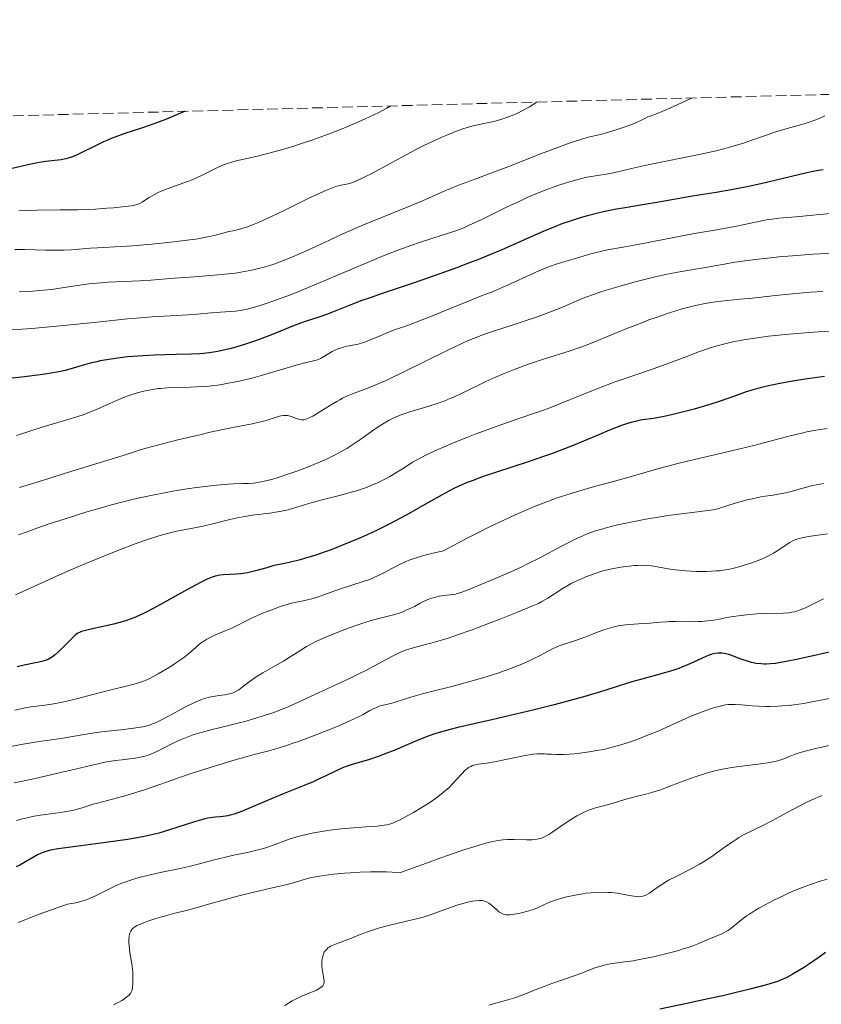
# Model space of a CAD drawing. Units: metres. Extents: x 678542 to 680471, y 4752074 to 4753937.
# Drawn here: x 679553 to 679684, y 4753769 to 4753929 of the extents above; entities that cross this region are included whole.
import ezdxf

# ---------------------------------------------------------------- set-up
doc = ezdxf.new("R2010")
doc.units = ezdxf.units.M
doc.header["$MEASUREMENT"] = 0
doc.linetypes.add('DGN Style 3', pattern=[2.435891, 1.739922, -0.695969])
for name, color, linetype, lineweight in [('Curva de nivel directora', 30, 'Continuous', 30), ('Curva de nivel intermedia', 30, 'Continuous', 0), ('Zona arbolada', 92, 'DGN Style 3', 0)]:
    doc.layers.add(name, color=color, linetype=linetype, lineweight=lineweight)

msp = doc.modelspace()

# ---------------------------------------------------------------- linework, layer by layer
at = {"layer": 'Curva de nivel directora', "color": 30, "linetype": 'Continuous', "lineweight": 30, "flags": 128}
for points, elevation in [([(679580.1, 4753914.35), (679578.21, 4753913.55), (679577.06, 4753913.09), (679574.98, 4753912.3), (679573.15, 4753911.66), (679570.13, 4753910.66), (679568.83, 4753910.21), (679568.23, 4753909.98), (679567.35, 4753909.62), (679566.78, 4753909.37), (679565.71, 4753908.85), (679562.84, 4753907.42), (679562.01, 4753907.05), (679561.6, 4753906.9), (679561.03, 4753906.71), (679560.66, 4753906.61), (679559.93, 4753906.46), (679558.87, 4753906.32), (679557.43, 4753906.18), (679556.65, 4753906.08), (679556.04, 4753905.98), (679554.75, 4753905.71), (679551.95, 4753905.04)], 1425), ([(679684.02, 4753904.83), (679682.9, 4753904.67), (679682.37, 4753904.57), (679681.32, 4753904.35), (679677.49, 4753903.4), (679673.83, 4753902.54), (679671.85, 4753902.1), (679669, 4753901.53), (679666.55, 4753901.11), (679663.74, 4753900.69), (679662.38, 4753900.48), (679660.25, 4753900.1), (679656.9, 4753899.49), (679654.89, 4753899.14), (679651.76, 4753898.64), (679650.04, 4753898.33), (679648.23, 4753897.96), (679647.29, 4753897.75), (679645.38, 4753897.27), (679644.41, 4753896.99), (679642.93, 4753896.52), (679641.44, 4753895.99), (679640.43, 4753895.6), (679638.38, 4753894.75), (679631.66, 4753891.8), (679629.17, 4753890.75), (679627.86, 4753890.22), (679625.82, 4753889.43), (679624.42, 4753888.91), (679621.59, 4753887.88), (679617.39, 4753886.42), (679612.33, 4753884.7), (679610.22, 4753883.98), (679608.89, 4753883.51), (679606.78, 4753882.72), (679605.71, 4753882.3), (679604.11, 4753881.65), (679603.14, 4753881.26), (679601.71, 4753880.76), (679599.81, 4753880.16), (679598.9, 4753879.85), (679597.58, 4753879.34), (679595.63, 4753878.54), (679594.44, 4753878.06), (679592.56, 4753877.34), (679591.53, 4753876.96), (679589.93, 4753876.41), (679588.34, 4753875.92), (679587.57, 4753875.7), (679586.83, 4753875.52), (679585.41, 4753875.22), (679584.02, 4753875.01), (679583.08, 4753874.91), (679582.44, 4753874.85), (679581.1, 4753874.78), (679578.62, 4753874.7), (679575.06, 4753874.61), (679573.27, 4753874.53), (679572.39, 4753874.47), (679570.68, 4753874.32), (679569.07, 4753874.13), (679568.07, 4753873.99), (679566.28, 4753873.67), (679565.69, 4753873.55), (679564.63, 4753873.29), (679561.86, 4753872.48), (679560.54, 4753872.13), (679559.8, 4753871.97), (679558.59, 4753871.73), (679557.22, 4753871.5), (679556.47, 4753871.4), (679553.95, 4753871.11), (679550.38, 4753870.7)], 1450), ([(679684.19, 4753871.16), (679681.06, 4753870.71), (679679.36, 4753870.44), (679676.94, 4753870), (679674.9, 4753869.58), (679673.72, 4753869.29), (679672.96, 4753869.08), (679671.48, 4753868.62), (679669.72, 4753868), (679667.05, 4753867.06), (679665.52, 4753866.56), (679662.98, 4753865.82), (679661.25, 4753865.36), (679659.08, 4753864.84), (679658.12, 4753864.64), (679656.35, 4753864.32), (679654.59, 4753864.06), (679653.81, 4753863.92), (679652.74, 4753863.67), (679652.14, 4753863.5), (679651.13, 4753863.15), (679649.21, 4753862.4), (679647.58, 4753861.71), (679644.99, 4753860.62), (679643.53, 4753860.02), (679641.16, 4753859.09), (679639.9, 4753858.62), (679638.6, 4753858.16), (679635.93, 4753857.24), (679630.8, 4753855.55), (679628.62, 4753854.82), (679626.82, 4753854.16), (679626.04, 4753853.86), (679624.64, 4753853.25), (679623.76, 4753852.83), (679621.95, 4753851.87), (679619.59, 4753850.54), (679616.06, 4753848.55), (679614.23, 4753847.56), (679613.32, 4753847.08), (679611.49, 4753846.17), (679609.63, 4753845.31), (679608.37, 4753844.75), (679605.73, 4753843.65), (679603.87, 4753842.92), (679602.89, 4753842.56), (679601.35, 4753842.03), (679599.71, 4753841.53), (679598.85, 4753841.29), (679597.02, 4753840.84), (679596.06, 4753840.63), (679594.54, 4753840.34), (679593.4, 4753839.98), (679591.57, 4753839.46), (679590.23, 4753839.15), (679589.53, 4753839.03), (679589.14, 4753838.98), (679588.45, 4753838.93), (679587.45, 4753838.89), (679586.29, 4753838.84), (679585.74, 4753838.78), (679585.24, 4753838.68), (679584.96, 4753838.6), (679584.51, 4753838.45), (679583.67, 4753838.1), (679582.58, 4753837.56), (679581.9, 4753837.21), (679579.4, 4753835.83), (679575.6, 4753833.73), (679573.86, 4753832.82), (679573.08, 4753832.44), (679571.73, 4753831.84), (679570.55, 4753831.4), (679569.83, 4753831.17), (679568.42, 4753830.8), (679566.77, 4753830.43)], 1475), ([(679566.77, 4753830.43), (679564.71, 4753829.98), (679563.88, 4753829.78), (679563.24, 4753829.58), (679562.98, 4753829.48), (679562.53, 4753829.24), (679562.26, 4753829.05), (679561.67, 4753828.51), (679560.83, 4753827.66), (679559.57, 4753826.4), (679558.98, 4753825.86), (679558.47, 4753825.44), (679558.24, 4753825.28), (679557.78, 4753825.03), (679557.46, 4753824.9), (679556.74, 4753824.7), (679555.71, 4753824.47), (679553.88, 4753824.1), (679552.76, 4753823.84)], 1475), ([(679686.72, 4753826.63), (679679.9, 4753825.1), (679677.72, 4753824.65), (679676.75, 4753824.47), (679676.24, 4753824.4), (679675.44, 4753824.32), (679674.73, 4753824.29), (679674.38, 4753824.29), (679673.88, 4753824.31), (679673.11, 4753824.4), (679672.33, 4753824.55), (679671.81, 4753824.68), (679670.79, 4753825.01), (679670.07, 4753825.29), (679669.12, 4753825.66), (679668.62, 4753825.84), (679668.15, 4753825.97), (679667.9, 4753826.02), (679667.51, 4753826.07), (679667.08, 4753826.08), (679666.86, 4753826.07), (679666.38, 4753826), (679666.12, 4753825.95), (679665.71, 4753825.83), (679665.28, 4753825.67), (679664.31, 4753825.25), (679662.79, 4753824.54), (679661.92, 4753824.15), (679660.98, 4753823.76), (679660.47, 4753823.58), (679659.67, 4753823.3), (679657.97, 4753822.78), (679654.46, 4753821.82), (679652.82, 4753821.37), (679650.6, 4753820.67), (679648.46, 4753819.98), (679647.17, 4753819.58), (679644.81, 4753818.89), (679643.39, 4753818.5), (679640.18, 4753817.65), (679636.69, 4753816.77), (679632.11, 4753815.66), (679630.04, 4753815.18), (679627.38, 4753814.59)], 1500), ([(679627.38, 4753814.59), (679624.49, 4753813.95), (679623.23, 4753813.64), (679622.04, 4753813.32), (679621.45, 4753813.14), (679620.57, 4753812.86), (679619.68, 4753812.53), (679617.87, 4753811.81), (679614.26, 4753810.27), (679612.52, 4753809.58), (679611.68, 4753809.28), (679610.09, 4753808.75), (679607.3, 4753807.91), (679606.14, 4753807.52), (679605.62, 4753807.32), (679604.67, 4753806.9), (679602.77, 4753805.94), (679601.62, 4753805.4), (679600.96, 4753805.1), (679599.48, 4753804.49), (679596.24, 4753803.2), (679594.66, 4753802.56), (679589.25, 4753800.28), (679588.07, 4753799.84), (679587.41, 4753799.64), (679587.02, 4753799.55), (679586.29, 4753799.43), (679585.77, 4753799.39), (679585.01, 4753799.34), (679584.57, 4753799.29), (679583.78, 4753799.15), (679583.31, 4753799.05), (679582.78, 4753798.91), (679581.59, 4753798.56), (679577.54, 4753797.25), (679575.8, 4753796.74), (679574.9, 4753796.5), (679573.42, 4753796.17), (679571.68, 4753795.85), (679570.68, 4753795.69), (679567.16, 4753795.2), (679562.27, 4753794.57), (679560.24, 4753794.3), (679559.43, 4753794.17), (679558.16, 4753793.94), (679557.26, 4753793.71), (679556.8, 4753793.55), (679556.54, 4753793.44), (679556.03, 4753793.18), (679555.14, 4753792.66), (679553.84, 4753791.9), (679553.17, 4753791.54), (679552.57, 4753791.26)], 1500), ([(679684.35, 4753777.27), (679683.33, 4753776.53), (679681.78, 4753775.45), (679680.77, 4753774.8), (679680.13, 4753774.4), (679678.97, 4753773.7), (679677.96, 4753773.16), (679677.45, 4753772.92), (679676.56, 4753772.58), (679676.04, 4753772.4), (679674.74, 4753772.02), (679672.07, 4753771.31), (679669.17, 4753770.61), (679667.63, 4753770.25), (679665.28, 4753769.73), (679661.82, 4753769), (679657.41, 4753768.08)], 1525)]:
    msp.add_lwpolyline(points, dxfattribs=dict(at, elevation=elevation))
at = {"layer": 'Curva de nivel intermedia', "color": 30, "linetype": 'Continuous', "lineweight": 0, "flags": 128}
for points, elevation in [([(679637.32, 4753915.86), (679636.93, 4753915.58), (679636.15, 4753915.08), (679635.38, 4753914.63), (679634.88, 4753914.37), (679633.9, 4753913.9), (679633.19, 4753913.6), (679632.73, 4753913.43), (679631.84, 4753913.13), (679630.6, 4753912.77), (679629.84, 4753912.59), (679628.49, 4753912.31), (679626.77, 4753911.91), (679625.87, 4753911.65), (679625.3, 4753911.47), (679624.13, 4753911.04), (679622.7, 4753910.47), (679621.87, 4753910.12), (679620.49, 4753909.5), (679618.94, 4753908.76), (679618.1, 4753908.34), (679615.38, 4753906.89), (679611.79, 4753904.93), (679610.26, 4753904.11), (679609.6, 4753903.77), (679608.51, 4753903.24), (679607.64, 4753902.87), (679607.16, 4753902.7), (679606.88, 4753902.61), (679606.36, 4753902.48), (679605.22, 4753902.24), (679604.45, 4753902.02), (679603.39, 4753901.62), (679602.72, 4753901.34), (679601.94, 4753900.98), (679600.14, 4753900.12), (679596.13, 4753898.14), (679594.28, 4753897.24), (679593.46, 4753896.86), (679592.05, 4753896.24), (679590.89, 4753895.78), (679590.24, 4753895.54), (679589.15, 4753895.19), (679588.15, 4753894.94), (679587.01, 4753894.69), (679586.44, 4753894.55), (679585.05, 4753894.17), (679584.03, 4753893.93), (679582.67, 4753893.68), (679581.83, 4753893.54), (679580.87, 4753893.41), (679578.66, 4753893.14), (679576.24, 4753892.88), (679574.6, 4753892.72), (679571.51, 4753892.45), (679568.67, 4753892.26), (679565.81, 4753892.1), (679564.66, 4753892.03), (679561.53, 4753891.77), (679560.34, 4753891.72), (679559.68, 4753891.7), (679557.36, 4753891.72), (679553.97, 4753891.81), (679552.36, 4753891.85)], 1435), ([(679662.56, 4753916.52), (679660.94, 4753915.76), (679658.52, 4753914.67), (679656.97, 4753914.02), (679655.81, 4753913.57), (679655.44, 4753913.43), (679654.71, 4753913.09), (679653.59, 4753912.53), (679652.81, 4753912.2), (679651.25, 4753911.64), (679650.46, 4753911.39), (679648.86, 4753910.91), (679647.74, 4753910.6), (679645.75, 4753910.12), (679644.54, 4753909.78), (679642.95, 4753909.26), (679641.95, 4753908.91), (679640.79, 4753908.48), (679638.12, 4753907.47), (679632.36, 4753905.22), (679629.86, 4753904.25), (679627.15, 4753903.23), (679624.76, 4753902.36), (679623.71, 4753901.95), (679621.88, 4753901.17), (679618.74, 4753899.79), (679616.78, 4753898.96), (679609.39, 4753895.94), (679606.66, 4753894.77), (679605.3, 4753894.16), (679602.58, 4753892.89), (679600.18, 4753891.77), (679598.99, 4753891.22), (679597.2, 4753890.45), (679595.41, 4753889.75), (679594.52, 4753889.44), (679593.18, 4753889.02), (679591.83, 4753888.66), (679590.94, 4753888.46), (679589.16, 4753888.14), (679588.28, 4753888), (679586.54, 4753887.79), (679584.84, 4753887.63), (679581.63, 4753887.4), (679578.37, 4753887.14), (679574.49, 4753886.83), (679572.69, 4753886.72), (679567.51, 4753886.49), (679565.78, 4753886.36), (679564.9, 4753886.28), (679564.01, 4753886.17), (679562.2, 4753885.9), (679559.67, 4753885.52), (679558.36, 4753885.34), (679557.01, 4753885.19), (679556.32, 4753885.13), (679555.26, 4753885.06), (679553.11, 4753884.97)], 1440), ([(679613.6, 4753915.23), (679612.95, 4753914.87), (679611.61, 4753914.18), (679610.25, 4753913.51), (679609.32, 4753913.07), (679607.45, 4753912.24), (679606.04, 4753911.65), (679605.1, 4753911.27), (679603.25, 4753910.56), (679600.56, 4753909.6), (679598.86, 4753909.03), (679597.79, 4753908.68), (679595.8, 4753908.08), (679594.33, 4753907.67), (679591.87, 4753907.04), (679588.42, 4753906.26), (679587.54, 4753906.03), (679587.13, 4753905.9), (679586.52, 4753905.69), (679586.13, 4753905.53), (679585.36, 4753905.19), (679583.07, 4753904.05), (679581.86, 4753903.48), (679581.22, 4753903.21), (679579.9, 4753902.7), (679577.34, 4753901.77), (679576.21, 4753901.32), (679575.72, 4753901.1), (679574.85, 4753900.66), (679574.15, 4753900.25), (679573.09, 4753899.56), (679572.73, 4753899.35), (679572.55, 4753899.26), (679572.25, 4753899.15), (679571.68, 4753899), (679571.31, 4753898.94), (679570.33, 4753898.82), (679568.45, 4753898.64), (679567.32, 4753898.55), (679565.47, 4753898.43), (679562.57, 4753898.32), (679559.75, 4753898.29), (679556.01, 4753898.27), (679554.04, 4753898.21), (679553.02, 4753898.16)], 1430), ([(679684.25, 4753913.62), (679683.63, 4753913.3), (679682.82, 4753912.95), (679682.33, 4753912.78), (679681.77, 4753912.59), (679680.5, 4753912.22), (679677.53, 4753911.37), (679675.97, 4753910.89), (679674.42, 4753910.35), (679672.23, 4753909.57), (679671.02, 4753909.17), (679668.96, 4753908.55), (679667.81, 4753908.23), (679666.55, 4753907.92), (679663.82, 4753907.31), (679655.72, 4753905.66), (679652.8, 4753905.01), (679650.09, 4753904.38), (679649.03, 4753904.16), (679647.59, 4753903.93), (679646.26, 4753903.73), (679645.52, 4753903.6), (679644.24, 4753903.31), (679642.89, 4753902.94), (679642.15, 4753902.71), (679640.95, 4753902.32), (679639.01, 4753901.62), (679636.91, 4753900.77), (679635.81, 4753900.3), (679634.69, 4753899.79), (679632.43, 4753898.72), (679628.17, 4753896.63), (679626.36, 4753895.78), (679625.57, 4753895.44), (679624.2, 4753894.89), (679622.97, 4753894.47), (679620.42, 4753893.68), (679618.27, 4753892.98), (679617.01, 4753892.54), (679614.91, 4753891.77), (679612.52, 4753890.84), (679611.22, 4753890.32), (679606.96, 4753888.53), (679601.07, 4753886.02), (679598.35, 4753884.9), (679597.11, 4753884.41), (679594.87, 4753883.57), (679592.94, 4753882.91), (679591.82, 4753882.57), (679591.15, 4753882.38), (679589.95, 4753882.08), (679589.37, 4753881.96), (679588.35, 4753881.8), (679587.47, 4753881.72), (679585.83, 4753881.64), (679584.41, 4753881.53), (679582.04, 4753881.31), (679580.59, 4753881.2), (679574.75, 4753880.85), (679572.15, 4753880.65), (679570.69, 4753880.52), (679565.75, 4753880.02), (679558.58, 4753879.27), (679555.12, 4753878.96), (679551.92, 4753878.72)], 1445), ([(679685.18, 4753897.69), (679681.7, 4753897.35), (679680.19, 4753897.21), (679676.77, 4753896.93), (679675.66, 4753896.79), (679675.06, 4753896.7), (679672.96, 4753896.3)], 1455), ([(679672.96, 4753896.3), (679669.87, 4753895.64), (679668.39, 4753895.34), (679666.38, 4753894.98), (679663.71, 4753894.55), (679662.18, 4753894.28), (679653.8, 4753892.64), (679651.45, 4753892.22), (679648.88, 4753891.76), (679647.76, 4753891.52), (679646.18, 4753891.11), (679643.3, 4753890.24), (679641.4, 4753889.7), (679640.35, 4753889.37), (679639.17, 4753888.95), (679638.51, 4753888.69), (679637.8, 4753888.4), (679636.28, 4753887.73), (679633.19, 4753886.31), (679631.84, 4753885.69), (679630.23, 4753885.01), (679628.18, 4753884.22), (679626.88, 4753883.71), (679624.33, 4753882.66), (679620.46, 4753881.06), (679618.67, 4753880.35), (679616.46, 4753879.53), (679614.2, 4753878.73), (679613.23, 4753878.36), (679611.84, 4753877.78), (679610.12, 4753877.04), (679609.33, 4753876.74), (679608.96, 4753876.62), (679608.25, 4753876.43), (679607.6, 4753876.29), (679606.79, 4753876.14), (679606.42, 4753876.06), (679605.7, 4753875.89), (679605.36, 4753875.78), (679604.85, 4753875.59), (679604.06, 4753875.22), (679603.23, 4753874.74), (679602.15, 4753874.1), (679601.67, 4753873.87), (679601.45, 4753873.79), (679601, 4753873.67), (679599.57, 4753873.36), (679598.34, 4753873.04), (679595.64, 4753872.24), (679592.69, 4753871.37), (679591.15, 4753870.95), (679589.62, 4753870.56), (679588.88, 4753870.38), (679587.81, 4753870.16), (679587.12, 4753870.03), (679585.82, 4753869.81), (679584.01, 4753869.59), (679582.91, 4753869.49), (679580.96, 4753869.38), (679579.13, 4753869.33), (679577.09, 4753869.27), (679576.16, 4753869.21), (679575.7, 4753869.16), (679574.79, 4753869.03), (679573.92, 4753868.86), (679573.35, 4753868.74), (679572.27, 4753868.46), (679571.28, 4753868.16), (679570.79, 4753868), (679570.05, 4753867.72), (679568.83, 4753867.2), (679566.85, 4753866.29), (679565.64, 4753865.76), (679564.24, 4753865.2), (679563.46, 4753864.92), (679562.62, 4753864.64), (679560.82, 4753864.07), (679556.98, 4753862.92), (679555.14, 4753862.35), (679552.63, 4753861.52)], 1455), ([(679685.64, 4753891.26), (679682.35, 4753891.07), (679678.98, 4753890.82), (679676.8, 4753890.62), (679675.42, 4753890.49), (679672.9, 4753890.21), (679671.67, 4753890.06), (679669.59, 4753889.76), (679667.91, 4753889.47), (679666.04, 4753889.13), (679665.18, 4753888.97), (679660.92, 4753888.27), (679659.12, 4753887.92), (679658.1, 4753887.7), (679656.61, 4753887.36), (679653.37, 4753886.55), (679650.92, 4753885.87), (679648.65, 4753885.2), (679647.64, 4753884.88), (679646.74, 4753884.57), (679645.2, 4753883.99), (679643.88, 4753883.45), (679642.2, 4753882.71), (679641.28, 4753882.33), (679638.9, 4753881.4), (679637.15, 4753880.77), (679635.97, 4753880.36), (679633.65, 4753879.59), (679630.48, 4753878.6), (679628.85, 4753878.04), (679627.06, 4753877.35), (679626.08, 4753876.93), (679625.02, 4753876.46), (679622.74, 4753875.37), (679615.8, 4753871.93), (679613.03, 4753870.61), (679611.51, 4753869.94), (679610.62, 4753869.56), (679609.11, 4753868.96), (679607.34, 4753868.31), (679606.54, 4753867.99), (679605.71, 4753867.6), (679605.26, 4753867.36), (679604.78, 4753867.09), (679603.76, 4753866.48), (679601.73, 4753865.21), (679600.87, 4753864.7), (679600.51, 4753864.5), (679599.91, 4753864.23)], 1460), ([(679683.95, 4753884.97), (679681.92, 4753884.86), (679680.7, 4753884.78), (679678.48, 4753884.58), (679676.22, 4753884.33), (679673.39, 4753883.99), (679671.97, 4753883.84), (679670.5, 4753883.72), (679668.44, 4753883.54), (679667.36, 4753883.42), (679665.67, 4753883.19), (679664.8, 4753883.04), (679663.18, 4753882.7), (679662.34, 4753882.5), (679661.03, 4753882.16), (679658.97, 4753881.53), (679656.78, 4753880.78), (679655.63, 4753880.36), (679654.45, 4753879.91), (679652.02, 4753878.94), (679647.32, 4753877.01), (679645.27, 4753876.2), (679644.37, 4753875.86), (679642.78, 4753875.31), (679638.59, 4753874.02), (679636.5, 4753873.32), (679635.39, 4753872.93), (679633.7, 4753872.29), (679632.05, 4753871.63), (679631.26, 4753871.29), (679630.5, 4753870.96), (679629.07, 4753870.3), (679625.44, 4753868.52), (679624.05, 4753867.87), (679623.38, 4753867.59), (679622.37, 4753867.19)], 1465), ([(679686.36, 4753878.6), (679683.2, 4753878.42), (679679.68, 4753878.15), (679677.84, 4753877.99), (679675.11, 4753877.69), (679672.52, 4753877.35), (679671.33, 4753877.16), (679670.21, 4753876.96), (679669.51, 4753876.82), (679668.22, 4753876.52), (679666.5, 4753876.06), (679665.49, 4753875.75), (679663.72, 4753875.14), (679661.98, 4753874.48), (679659.46, 4753873.51), (679657.85, 4753872.93), (679654.8, 4753871.87), (679650.13, 4753870.25), (679647.83, 4753869.4), (679646.74, 4753868.98), (679644.69, 4753868.16), (679640.96, 4753866.63), (679639.19, 4753865.94), (679638.31, 4753865.61), (679636.52, 4753864.99), (679632.41, 4753863.59), (679629.89, 4753862.69), (679627.32, 4753861.73), (679625.96, 4753861.2), (679623.89, 4753860.37), (679621.87, 4753859.51), (679620.89, 4753859.08), (679619.07, 4753858.22), (679618.24, 4753857.8), (679617.13, 4753857.19), (679615.77, 4753856.28), (679614.94, 4753855.75), (679613.42, 4753854.84), (679612.72, 4753854.46), (679611.43, 4753853.81), (679610.24, 4753853.3), (679609.48, 4753853.01), (679607.99, 4753852.52), (679607.14, 4753852.27), (679605.44, 4753851.81), (679602.2, 4753851.01), (679600.78, 4753850.63), (679598.99, 4753850.09), (679597.58, 4753849.64), (679596.88, 4753849.44), (679595.77, 4753849.19), (679595.16, 4753849.08), (679593.86, 4753848.89), (679591.02, 4753848.52), (679589.55, 4753848.29), (679588.82, 4753848.15), (679587.38, 4753847.83), (679584.6, 4753847.14), (679583.27, 4753846.82)], 1470), ([(679622.37, 4753867.19), (679620.79, 4753866.63), (679619.06, 4753866.1), (679616.71, 4753865.38), (679615.62, 4753865.01), (679615.12, 4753864.83), (679614.18, 4753864.44), (679613.33, 4753864.02), (679612.78, 4753863.72), (679611.7, 4753863.06), (679610.45, 4753862.2), (679608.68, 4753860.93), (679607.75, 4753860.28), (679606.42, 4753859.43), (679605.71, 4753859.01), (679604.53, 4753858.37), (679603.2, 4753857.72), (679602.46, 4753857.39), (679601.68, 4753857.05), (679600, 4753856.37), (679598.27, 4753855.72), (679597.14, 4753855.32), (679595.08, 4753854.64), (679594.4, 4753854.43), (679593.22, 4753854.12), (679592.21, 4753853.91), (679591.59, 4753853.81), (679591.19, 4753853.77), (679590.4, 4753853.71), (679589.47, 4753853.68), (679587.97, 4753853.64), (679587.02, 4753853.59), (679585.27, 4753853.45), (679584.21, 4753853.33), (679581.99, 4753853.05), (679580.73, 4753852.87), (679578.69, 4753852.54), (679576.48, 4753852.14), (679575.32, 4753851.92), (679572.92, 4753851.41), (679571.69, 4753851.13), (679569.8, 4753850.67), (679567.89, 4753850.17), (679566.61, 4753849.82), (679564.07, 4753849.08), (679560.39, 4753847.92), (679558.11, 4753847.17), (679556.69, 4753846.68), (679554.18, 4753845.78), (679552.98, 4753845.33)], 1465), ([(679599.91, 4753864.23), (679599.44, 4753864.1), (679599.18, 4753864.07), (679599.02, 4753864.07), (679598.72, 4753864.12), (679598.21, 4753864.29), (679597.53, 4753864.57), (679597.2, 4753864.69), (679596.75, 4753864.79), (679596.52, 4753864.81), (679596.13, 4753864.8), (679595.7, 4753864.73), (679595.45, 4753864.66), (679594.58, 4753864.4), (679593.15, 4753863.94), (679592.35, 4753863.73), (679590.99, 4753863.44), (679588.39, 4753862.95), (679586.52, 4753862.57), (679584.18, 4753862.06), (679582.46, 4753861.66), (679578.92, 4753860.81), (679575.4, 4753859.92), (679572.93, 4753859.22), (679571.68, 4753858.83), (679570.15, 4753858.32), (679569.32, 4753858.05), (679561.66, 4753855.71), (679556, 4753853.9), (679553.12, 4753853.03)], 1460), ([(679684.63, 4753862.67), (679683.52, 4753862.52), (679682.78, 4753862.4), (679681.32, 4753862.12), (679680.5, 4753861.93), (679678.86, 4753861.53), (679675.16, 4753860.54), (679672.9, 4753859.95), (679668.87, 4753858.98), (679663.06, 4753857.61), (679660.35, 4753856.94), (679656.86, 4753856.02), (679651.41, 4753854.48), (679646.37, 4753853.11), (679643.12, 4753852.14), (679640.7, 4753851.35), (679639.29, 4753850.85), (679637.69, 4753850.23), (679636.81, 4753849.88), (679634.89, 4753849.06), (679633.83, 4753848.59), (679632.12, 4753847.8), (679629.57, 4753846.58), (679628.18, 4753845.88), (679625.93, 4753844.74), (679622.16, 4753842.75), (679620.92, 4753842.46), (679618.91, 4753841.95), (679617.4, 4753841.5), (679616.59, 4753841.21), (679616.11, 4753841.02), (679615.24, 4753840.62), (679613.84, 4753839.89), (679612.57, 4753839.2), (679611.9, 4753838.86), (679610.84, 4753838.37), (679610.27, 4753838.14), (679609.08, 4753837.72), (679605.38, 4753836.54), (679603.69, 4753835.95), (679601.64, 4753835.21), (679600.7, 4753834.92), (679600.24, 4753834.8), (679599.33, 4753834.6), (679597.41, 4753834.19), (679596.32, 4753833.89), (679595.72, 4753833.7), (679594.47, 4753833.25), (679593.19, 4753832.75), (679592.36, 4753832.4), (679590.89, 4753831.74), (679587.67, 4753830.15), (679586.61, 4753829.7), (679585.14, 4753829.09), (679584.47, 4753828.8), (679583.62, 4753828.35)], 1480), ([(679684.05, 4753853.72), (679682.92, 4753853.5), (679682.32, 4753853.37), (679680.47, 4753852.88), (679678.77, 4753852.42), (679677.92, 4753852.21), (679676.66, 4753851.95), (679675.83, 4753851.83), (679674.57, 4753851.65), (679673.82, 4753851.52), (679672.45, 4753851.23), (679671.63, 4753851.03), (679669.65, 4753850.49), (679668.48, 4753850.13), (679666.44, 4753849.47), (679663.53, 4753849.11), (679661.79, 4753848.89), (679658.75, 4753848.47), (679657.43, 4753848.27), (679655.13, 4753847.89), (679653.22, 4753847.53), (679652.13, 4753847.31)], 1485), ([(679652.13, 4753847.31), (679650.26, 4753846.89), (679648.66, 4753846.49), (679647.94, 4753846.29), (679646.94, 4753845.98), (679645.54, 4753845.48), (679644.86, 4753845.2), (679643.49, 4753844.58), (679642.77, 4753844.22), (679641.26, 4753843.42), (679637.83, 4753841.58), (679635.86, 4753840.59), (679634.81, 4753840.09), (679632.63, 4753839.1), (679630.49, 4753838.17), (679626.93, 4753836.7), (679625.48, 4753836.12), (679624.98, 4753835.94), (679624.4, 4753835.76), (679624.15, 4753835.7), (679623.64, 4753835.62), (679622.28, 4753835.46), (679621.49, 4753835.33), (679620.68, 4753835.15), (679620.28, 4753835.03), (679619.88, 4753834.89), (679619.1, 4753834.57), (679618.36, 4753834.19), (679617.42, 4753833.69), (679616.98, 4753833.45), (679616.11, 4753833.04), (679615.67, 4753832.86), (679614.98, 4753832.6), (679613.81, 4753832.26), (679610.76, 4753831.47), (679609.52, 4753831.11), (679608.87, 4753830.91), (679608.19, 4753830.68), (679606.79, 4753830.18), (679605.41, 4753829.65), (679603.01, 4753828.67), (679601.4, 4753827.97), (679600.78, 4753827.65), (679599.85, 4753827.12), (679598.75, 4753826.43), (679597.03, 4753825.33), (679596.1, 4753824.76), (679594.63, 4753823.94), (679592.72, 4753822.86), (679591.84, 4753822.32), (679591.43, 4753822.04), (679590.67, 4753821.49), (679589.38, 4753820.5), (679588.84, 4753820.11), (679588.35, 4753819.81), (679588.12, 4753819.69), (679587.64, 4753819.51), (679587.31, 4753819.42), (679586.54, 4753819.29), (679585.56, 4753819.17), (679584.99, 4753819.08), (679584.02, 4753818.88), (679583.29, 4753818.67), (679582.9, 4753818.54), (679582.28, 4753818.3), (679581.63, 4753818.02), (679580.26, 4753817.35), (679577.49, 4753815.85), (679576.27, 4753815.2), (679575.24, 4753814.71), (679574.77, 4753814.52), (679574.46, 4753814.41), (679573.86, 4753814.23), (679573.23, 4753814.08), (679572.78, 4753813.99), (679571.76, 4753813.84), (679569.64, 4753813.59), (679566.45, 4753813.23), (679564.94, 4753813.03), (679562.98, 4753812.71), (679560.82, 4753812.3), (679559.84, 4753812.13), (679558.34, 4753811.93), (679556.7, 4753811.72), (679555.66, 4753811.57), (679553.73, 4753811.26), (679549.94, 4753810.55)], 1485), ([(679583.27, 4753846.82), (679581.34, 4753846.44), (679579.61, 4753846.11), (679578.69, 4753845.92), (679577.22, 4753845.56), (679575.79, 4753845.16), (679575.02, 4753844.93), (679573.8, 4753844.53), (679571.79, 4753843.82), (679569.54, 4753842.96), (679568.32, 4753842.48), (679564.32, 4753840.83), (679561.5, 4753839.62), (679559.62, 4753838.8), (679556.03, 4753837.19), (679552.48, 4753835.54)], 1470), ([(679684.68, 4753845.5), (679683.55, 4753845.35), (679681.59, 4753845.06), (679680.53, 4753844.86), (679680.12, 4753844.77), (679679.48, 4753844.57), (679679.14, 4753844.43), (679678.94, 4753844.33), (679678.54, 4753844.09), (679677.81, 4753843.59), (679676.62, 4753842.8), (679675.93, 4753842.38), (679674.89, 4753841.83), (679674.31, 4753841.56), (679673.39, 4753841.16), (679672.37, 4753840.78), (679671.84, 4753840.59), (679670.82, 4753840.27), (679670.28, 4753840.12), (679669.44, 4753839.91), (679668.55, 4753839.72), (679668.08, 4753839.64), (679667.11, 4753839.5), (679666.6, 4753839.45), (679665.81, 4753839.4), (679664.99, 4753839.37), (679664.43, 4753839.36), (679663.3, 4753839.38), (679661.63, 4753839.47), (679660.57, 4753839.57), (679659.91, 4753839.64), (679658.74, 4753839.79), (679656.07, 4753840.27), (679655.25, 4753840.36), (679654.78, 4753840.38), (679653.82, 4753840.36), (679653.28, 4753840.33), (679652.42, 4753840.26), (679651.03, 4753840.08), (679649.58, 4753839.81), (679648.85, 4753839.64), (679648.13, 4753839.45), (679646.71, 4753839.01), (679645.36, 4753838.51), (679644.51, 4753838.14), (679643.97, 4753837.9), (679642.96, 4753837.4), (679642.44, 4753837.11), (679641.5, 4753836.55), (679639.18, 4753835.04), (679638.2, 4753834.47), (679637.63, 4753834.18), (679636.56, 4753833.7), (679634.22, 4753832.72), (679631.21, 4753831.53), (679629.5, 4753830.87), (679626.83, 4753829.87), (679624.26, 4753828.97), (679623.07, 4753828.58), (679621.99, 4753828.24), (679620.09, 4753827.7), (679617.98, 4753827.14), (679617.05, 4753826.87), (679616.16, 4753826.58), (679615.73, 4753826.42), (679615.08, 4753826.15), (679613.76, 4753825.52), (679609.42, 4753823.2), (679608.6, 4753822.78), (679606.88, 4753821.95), (679601.92, 4753819.65), (679598.19, 4753817.89), (679596.97, 4753817.36), (679596.32, 4753817.09), (679594.37, 4753816.36), (679593.3, 4753816), (679591.6, 4753815.46), (679589.81, 4753814.94), (679588.88, 4753814.7), (679587.01, 4753814.24), (679584.5, 4753813.64), (679583.28, 4753813.32), (679582.09, 4753812.98), (679581.51, 4753812.79), (679580.67, 4753812.5), (679579.87, 4753812.18), (679579.35, 4753811.95)], 1490), ([(679684.07, 4753834.9), (679682.85, 4753834.31), (679681.13, 4753833.46), (679680.27, 4753833.1), (679679.68, 4753832.9), (679679.38, 4753832.82), (679678.91, 4753832.72), (679678.43, 4753832.64), (679677.4, 4753832.56), (679673.88, 4753832.5), (679673.24, 4753832.47), (679671.93, 4753832.36), (679670.63, 4753832.21), (679669.8, 4753832.1), (679668.28, 4753831.85), (679667.32, 4753831.67), (679666.18, 4753831.45), (679665.62, 4753831.36), (679664.71, 4753831.25), (679664.22, 4753831.22), (679663.68, 4753831.2), (679662.52, 4753831.19), (679660.07, 4753831.22), (679658.93, 4753831.21), (679658.42, 4753831.19), (679657.47, 4753831.13), (679655.75, 4753830.95), (679654.86, 4753830.87), (679653.9, 4753830.82), (679652.51, 4753830.74), (679651.79, 4753830.67), (679650.68, 4753830.52), (679650.12, 4753830.4), (679649.57, 4753830.26), (679648.45, 4753829.92), (679647.35, 4753829.51), (679645.91, 4753828.95), (679645.2, 4753828.68), (679643.66, 4753828.15), (679641.8, 4753827.55), (679640.98, 4753827.25), (679640.61, 4753827.1), (679639.91, 4753826.77), (679637.82, 4753825.65)], 1495), ([(679583.62, 4753828.35), (679583.12, 4753828.04), (679582.81, 4753827.83), (679582.22, 4753827.35), (679581.76, 4753826.94), (679581.05, 4753826.31), (679580.62, 4753825.94), (679579.83, 4753825.32), (679579.36, 4753824.98), (679578.38, 4753824.31), (679577.84, 4753823.96), (679576.99, 4753823.43), (679575.69, 4753822.68), (679574.44, 4753822.01), (679573.86, 4753821.74), (679573.32, 4753821.51), (679572.98, 4753821.38), (679572.33, 4753821.16), (679571.35, 4753820.89), (679569.83, 4753820.54), (679568.9, 4753820.32), (679566.3, 4753819.64), (679562.41, 4753818.62), (679560.62, 4753818.19), (679559.81, 4753818.02), (679558.41, 4753817.77), (679557.22, 4753817.59), (679555.91, 4753817.43), (679555.33, 4753817.35), (679554.12, 4753817.13), (679552.37, 4753816.8)], 1480), ([(679637.82, 4753825.65), (679636.66, 4753825.07), (679636, 4753824.76), (679634.92, 4753824.28), (679633.06, 4753823.54), (679631.18, 4753822.87), (679630.17, 4753822.53), (679628.59, 4753822.03), (679626.08, 4753821.31), (679623.5, 4753820.64), (679620.21, 4753819.82), (679618.73, 4753819.43), (679616.82, 4753818.87), (679614.79, 4753818.22), (679613.96, 4753817.97), (679612.9, 4753817.71), (679612.08, 4753817.51), (679611.69, 4753817.4), (679611.12, 4753817.18), (679610.82, 4753817.05), (679610.18, 4753816.7), (679609.06, 4753816.08), (679608.32, 4753815.7), (679606.92, 4753815.02), (679605.11, 4753814.23), (679603.74, 4753813.66), (679600.84, 4753812.52), (679598.7, 4753811.73), (679597.7, 4753811.38), (679596.77, 4753811.07), (679595.08, 4753810.55), (679593.5, 4753810.11), (679591.36, 4753809.53), (679590.19, 4753809.22), (679588.25, 4753808.67), (679584.15, 4753807.45), (679581.41, 4753806.58), (679579.34, 4753805.86), (679577.07, 4753805.03), (679575.83, 4753804.59), (679573.63, 4753803.86), (679570.49, 4753802.89), (679569.1, 4753802.49), (679567.44, 4753802.05), (679565.82, 4753801.64), (679565.13, 4753801.44), (679564.46, 4753801.23), (679563.48, 4753800.91), (679562.92, 4753800.74), (679561.94, 4753800.5), (679561.38, 4753800.38), (679560.76, 4753800.27), (679559.4, 4753800.05), (679556.52, 4753799.64), (679555.2, 4753799.42), (679554.62, 4753799.3), (679553.58, 4753799.05), (679552.63, 4753798.78)], 1495), ([(679685.84, 4753818.81), (679682.49, 4753818.16), (679680.83, 4753817.87), (679679.23, 4753817.64), (679678.46, 4753817.55), (679677.34, 4753817.46), (679676.63, 4753817.42), (679675.29, 4753817.39), (679674.66, 4753817.39), (679673.48, 4753817.43), (679672.42, 4753817.5), (679670.67, 4753817.64), (679669.67, 4753817.71), (679669.26, 4753817.71), (679668.53, 4753817.69), (679668.09, 4753817.64), (679667.8, 4753817.59), (679667.2, 4753817.45), (679666.13, 4753817.15), (679665.51, 4753816.95), (679664.47, 4753816.57), (679662.63, 4753815.83), (679660.45, 4753814.87), (679657.22, 4753813.43), (679655.56, 4753812.73), (679654.09, 4753812.16), (679653.37, 4753811.89), (679652.28, 4753811.51), (679650.67, 4753811), (679649.06, 4753810.58), (679648.26, 4753810.39), (679647.46, 4753810.23), (679645.87, 4753809.96), (679644.37, 4753809.77), (679643.44, 4753809.67), (679641.82, 4753809.57), (679640.45, 4753809.55), (679639.75, 4753809.58), (679638.97, 4753809.63), (679638.6, 4753809.66), (679637.85, 4753809.67), (679637.44, 4753809.65), (679636.75, 4753809.59), (679635.47, 4753809.39), (679630.46, 4753808.34), (679629.17, 4753808.14), (679627.93, 4753807.98), (679627.44, 4753807.89), (679627.05, 4753807.79), (679626.87, 4753807.73), (679626.62, 4753807.62), (679626.25, 4753807.41), (679626.07, 4753807.28), (679625.72, 4753806.98), (679625.16, 4753806.41), (679624.31, 4753805.46), (679623.81, 4753804.92), (679623.02, 4753804.14), (679622.57, 4753803.73), (679621.78, 4753803.08), (679620.86, 4753802.38), (679620.33, 4753802.01), (679619.76, 4753801.63), (679618.54, 4753800.86)], 1505), ([(679579.35, 4753811.95), (679578.36, 4753811.49), (679575.68, 4753810.14), (679574.87, 4753809.76), (679574.48, 4753809.6), (679573.9, 4753809.39), (679573.52, 4753809.28), (679572.79, 4753809.09), (679571.74, 4753808.91), (679571.08, 4753808.82), (679569.84, 4753808.7), (679568.68, 4753808.56), (679568.06, 4753808.47), (679567.02, 4753808.28), (679564.97, 4753807.83), (679562.18, 4753807.17), (679557.74, 4753806.12), (679555.47, 4753805.61), (679552.24, 4753804.94)], 1490), ([(679686.24, 4753811.31), (679683.04, 4753810.6), (679680.87, 4753810.05), (679679.91, 4753809.77), (679679.42, 4753809.6), (679678.62, 4753809.28), (679677.87, 4753808.95), (679677.43, 4753808.78), (679676.63, 4753808.53), (679675.58, 4753808.29), (679674.94, 4753808.18)], 1510), ([(679674.94, 4753808.18), (679674.2, 4753808.07), (679672.49, 4753807.87), (679669.86, 4753807.53), (679668.47, 4753807.31), (679667.06, 4753807.04), (679666.37, 4753806.88), (679665.34, 4753806.61), (679664.66, 4753806.41), (679663.34, 4753805.98), (679661.47, 4753805.31), (679659.21, 4753804.43), (679658.2, 4753804.05), (679657.5, 4753803.81), (679656.23, 4753803.42), (679655.11, 4753803.11), (679653.76, 4753802.78), (679653.12, 4753802.61), (679651.69, 4753802.21), (679649.8, 4753801.64), (679648.86, 4753801.37), (679646.94, 4753800.84), (679645.96, 4753800.51), (679644.94, 4753800.1), (679644.42, 4753799.85), (679643.9, 4753799.56), (679642.83, 4753798.92), (679641.79, 4753798.22), (679640.52, 4753797.32), (679639.96, 4753796.93), (679639.3, 4753796.5), (679639.01, 4753796.33), (679638.59, 4753796.11), (679638.18, 4753795.94), (679637.98, 4753795.87), (679637.66, 4753795.79), (679637.44, 4753795.74), (679636.97, 4753795.68), (679636.58, 4753795.66), (679635.71, 4753795.65), (679633.68, 4753795.69), (679632.58, 4753795.69), (679631.87, 4753795.65), (679631.47, 4753795.61), (679630.73, 4753795.49), (679629.78, 4753795.28), (679629.2, 4753795.13), (679627.8, 4753794.72), (679626.96, 4753794.46), (679625.49, 4753793.99), (679621.73, 4753792.69), (679619.38, 4753791.85), (679615.18, 4753790.31), (679613.82, 4753790.4), (679612.91, 4753790.43), (679611.13, 4753790.45), (679610.26, 4753790.44), (679608.57, 4753790.38), (679607, 4753790.28), (679606.02, 4753790.2), (679604.28, 4753790.03), (679603.44, 4753789.93), (679602.05, 4753789.75), (679600.98, 4753789.56), (679600.41, 4753789.44), (679599.47, 4753789.2), (679597.51, 4753788.59), (679595.99, 4753788.19), (679593.81, 4753787.69), (679590.35, 4753786.91), (679588.62, 4753786.48), (679586.26, 4753785.84), (679583.51, 4753785.03), (679582.26, 4753784.67), (679580.48, 4753784.19), (679578.23, 4753783.63), (679577.12, 4753783.33), (679575.49, 4753782.86), (679574.16, 4753782.43), (679573.57, 4753782.22), (679572.81, 4753781.93), (679572.24, 4753781.68), (679572.01, 4753781.55), (679571.66, 4753781.31), (679571.49, 4753781.14), (679571.39, 4753781.02), (679571.23, 4753780.75), (679571.11, 4753780.44), (679571.05, 4753780.26), (679570.99, 4753779.96), (679570.93, 4753779.43), (679570.93, 4753778.8), (679570.96, 4753778.45), (679571.11, 4753777.23), (679571.4, 4753775.44), (679571.51, 4753774.57), (679571.55, 4753774.15), (679571.6, 4753773.39), (679571.6, 4753772.7), (679571.59, 4753772.29), (679571.52, 4753771.6)], 1510), ([(679683.83, 4753802.85), (679683.06, 4753802.55), (679682.52, 4753802.32), (679681.33, 4753801.76), (679678.96, 4753800.54), (679675.64, 4753798.76), (679674.19, 4753798), (679671.14, 4753796.49), (679670.28, 4753796.01), (679669.82, 4753795.72), (679669.33, 4753795.4), (679668.26, 4753794.65), (679666.68, 4753793.51), (679665.84, 4753792.93), (679664.52, 4753792.08), (679663.84, 4753791.68), (679662.48, 4753790.93), (679659.96, 4753789.64), (679658.91, 4753789.1), (679658.46, 4753788.84), (679657.71, 4753788.38), (679657.11, 4753787.97), (679656.22, 4753787.31), (679655.71, 4753786.96), (679655.48, 4753786.82), (679655.13, 4753786.65), (679654.64, 4753786.47), (679654.21, 4753786.39), (679653.98, 4753786.38), (679653.57, 4753786.4), (679652.8, 4753786.51), (679651.34, 4753786.79), (679650.45, 4753786.93)], 1515), ([(679618.54, 4753800.86), (679617.27, 4753800.11), (679616.45, 4753799.64), (679614.98, 4753798.87), (679614.11, 4753798.47), (679613.73, 4753798.32), (679613.01, 4753798.11), (679612.51, 4753798.01), (679611.34, 4753797.87), (679609.58, 4753797.74), (679606.83, 4753797.53), (679605.49, 4753797.42), (679603.71, 4753797.21), (679602.65, 4753797.06), (679600.79, 4753796.72), (679599.11, 4753796.36), (679598.28, 4753796.14), (679597.02, 4753795.73), (679594.13, 4753794.66), (679593.01, 4753794.29), (679592.41, 4753794.11), (679591.79, 4753793.95), (679590.48, 4753793.64), (679587.77, 4753793.08), (679586.45, 4753792.79), (679584.59, 4753792.33), (679582.2, 4753791.68), (679580.97, 4753791.37), (679579.03, 4753790.94), (679576.28, 4753790.37), (679574.87, 4753790.06), (679572.97, 4753789.61), (679572.02, 4753789.34), (679570.58, 4753788.88), (679569.63, 4753788.52), (679569.15, 4753788.32), (679568.43, 4753788), (679565.48, 4753786.51), (679564.4, 4753786.04), (679563.83, 4753785.82), (679563.03, 4753785.57), (679562.61, 4753785.46), (679561.96, 4753785.32), (679560.92, 4753785.17), (679556.49, 4753783.58), (679554.94, 4753783), (679554.13, 4753782.68), (679552.92, 4753782.15)], 1505), ([(679684.64, 4753789.25), (679683.52, 4753788.91), (679681.95, 4753788.38), (679681.15, 4753788.09), (679679.35, 4753787.37), (679678.47, 4753787), (679677.6, 4753786.6), (679675.95, 4753785.81), (679674.44, 4753785.01), (679673.53, 4753784.5), (679672.97, 4753784.17), (679671.98, 4753783.55), (679671.51, 4753783.24), (679670.73, 4753782.68), (679670.13, 4753782.2), (679669.24, 4753781.44), (679668.74, 4753781.06), (679668.49, 4753780.89), (679668.11, 4753780.66), (679667.49, 4753780.35), (679665.09, 4753779.37), (679663.76, 4753778.78), (679662.91, 4753778.44), (679661.85, 4753778.06), (679661.22, 4753777.86), (679660.27, 4753777.58), (679658.09, 4753777), (679656.35, 4753776.59), (679654.64, 4753776.23), (679653.83, 4753776.08), (679653.07, 4753775.95), (679651.68, 4753775.75), (679649.33, 4753775.42), (679648.3, 4753775.21), (679647.8, 4753775.08), (679646.83, 4753774.77), (679645.86, 4753774.4), (679644.51, 4753773.87), (679643.79, 4753773.59), (679642.03, 4753772.97)], 1520), ([(679650.45, 4753786.93), (679649.47, 4753787.04), (679648.94, 4753787.08), (679648.41, 4753787.1), (679647.29, 4753787.09), (679646.14, 4753787.01), (679645.37, 4753786.93), (679644.86, 4753786.87), (679643.86, 4753786.7), (679643.31, 4753786.6), (679642.26, 4753786.36), (679641.28, 4753786.09), (679640.67, 4753785.9), (679639.6, 4753785.52), (679638.63, 4753785.09), (679637.47, 4753784.56), (679636.82, 4753784.31), (679636.46, 4753784.19), (679635.69, 4753783.96), (679634.89, 4753783.76), (679634.36, 4753783.65), (679633.41, 4753783.49), (679632.89, 4753783.43), (679632.66, 4753783.42), (679632.35, 4753783.44), (679631.94, 4753783.52), (679631.75, 4753783.59), (679631.37, 4753783.8), (679631.17, 4753783.94), (679630.78, 4753784.28), (679629.96, 4753785.01), (679629.55, 4753785.33), (679629.19, 4753785.54), (679629.01, 4753785.62), (679628.72, 4753785.71), (679628.4, 4753785.77), (679628.23, 4753785.78), (679627.95, 4753785.78), (679627.3, 4753785.71), (679626.93, 4753785.65), (679626.09, 4753785.47), (679625.16, 4753785.22), (679624.5, 4753785.03), (679623.15, 4753784.58), (679620.01, 4753783.44), (679618.83, 4753783.07), (679618.2, 4753782.88), (679617.53, 4753782.71), (679616.13, 4753782.37), (679613.19, 4753781.68), (679611.77, 4753781.3), (679611.09, 4753781.09), (679609.8, 4753780.65), (679608.62, 4753780.2), (679607.21, 4753779.63), (679606.57, 4753779.38), (679604.3, 4753778.55), (679603.76, 4753778.3), (679603.53, 4753778.16), (679603.33, 4753778.02), (679603.21, 4753777.91), (679603, 4753777.69), (679602.75, 4753777.32), (679602.63, 4753777.05), (679602.56, 4753776.86), (679602.46, 4753776.47), (679602.42, 4753776.24), (679602.37, 4753775.76), (679602.37, 4753775.27), (679602.38, 4753774.95), (679602.45, 4753774.3), (679602.68, 4753773.01), (679602.71, 4753772.64), (679602.71, 4753772.47), (679602.66, 4753772.19), (679602.61, 4753772.06), (679602.49, 4753771.87), (679602.31, 4753771.68), (679602.2, 4753771.59), (679601.75, 4753771.31), (679601.46, 4753771.16), (679600.3, 4753770.67), (679599.07, 4753770.16), (679598.43, 4753769.87), (679597.51, 4753769.4), (679597.07, 4753769.14), (679596.27, 4753768.6)], 1515), ([(679642.03, 4753772.97), (679639.66, 4753772.16), (679638.57, 4753771.76), (679637.12, 4753771.18), (679635.81, 4753770.65), (679635.07, 4753770.37), (679633.76, 4753769.92), (679633, 4753769.69), (679631.31, 4753769.2), (679629.54, 4753768.72)], 1520), ([(679571.52, 4753771.6), (679571.46, 4753771.22), (679571.42, 4753771.06), (679571.32, 4753770.83), (679571.19, 4753770.61), (679571.11, 4753770.5), (679570.96, 4753770.34), (679570.56, 4753770), (679570.06, 4753769.65), (679569.76, 4753769.47), (679569.27, 4753769.19), (679568.44, 4753768.78)], 1510)]:
    msp.add_lwpolyline(points, dxfattribs=dict(at, elevation=elevation))
at = {"layer": 'Zona arbolada', "color": 92, "linetype": 'DGN Style 3', "lineweight": 0}
msp.add_polyline3d([(679308.57, 4753907.21, 1344.44), (680147.79, 4753929.28, 1507.58)], dxfattribs=at)

doc.saveas('drawing.dxf')
